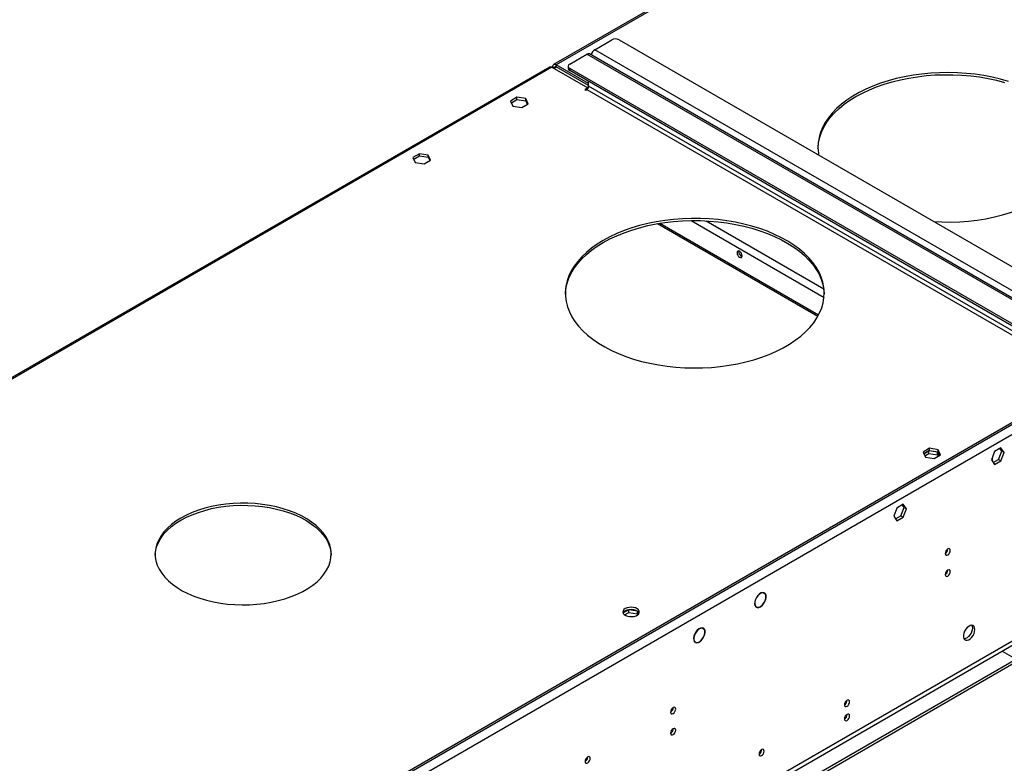
# Model space of a CAD drawing. Units: millimetres. Extents: x 3 to 9033, y 9 to 12780.
# Drawn here: x 4179 to 4749, y 3380 to 3810 of the extents above; entities that cross this region are included whole.
import ezdxf

# ---------------------------------------------------------------- set-up
doc = ezdxf.new("R2010")
doc.units = ezdxf.units.MM
doc.header["$LTSCALE"] = 43

msp = doc.modelspace()

# ---------------------------------------------------------------- linework, layer by layer
at = {"color": 7, "linetype": 'Continuous', "lineweight": 25}
for p, q in [((5062.117, 4115.733), (4488.196, 3784.415)), ((4511.97, 3793.046), (4521.869, 3798.761)), ((4526.112, 3798.761), (4790.924, 3645.889)), ((4497.474, 3784.678), (4507.374, 3790.393)), ((4777.928, 3635.22), (4508.874, 3790.542)), ((4485.721, 3782.987), (3986.707, 3494.912)), ((4487.221, 3782.838), (4507.904, 3770.898)), ((4487.575, 3782.634), (4487.575, 3783.042)), ((4488.635, 3782.022), (4488.635, 3782.429)), ((4508.434, 3773.449), (4489.696, 3784.267)), ((4508.434, 3772.224), (4489.696, 3783.042)), ((4496.596, 3783.454), (4496.596, 3782.229)), ((4762.286, 3629.357), (4497.474, 3782.229)), ((4762.286, 3628.132), (4497.474, 3781.004)), ((4507.904, 3770.898), (4506.313, 3769.98)), ((4507.904, 3770.898), (4507.904, 3770.45)), ((4508.434, 3771.817), (4508.434, 3774.677)), ((4466.946, 3765.459), (4463.231, 3763.315)), ((4472.021, 3764.675), (4466.946, 3765.459)), ((4466.946, 3764.235), (4466.946, 3765.459)), ((4506.313, 3769.98), (4506.843, 3769.673)), ((4506.843, 3769.673), (4507.374, 3769.98)), ((4463.231, 3763.315), (4464.591, 3760.385)), ((4463.68, 3762.349), (4466.946, 3764.235)), ((4464.591, 3760.385), (4469.666, 3759.6)), ((4466.946, 3764.235), (4472.021, 3763.45)), ((4469.666, 3759.6), (4473.381, 3761.745)), ((4473.381, 3761.745), (4472.021, 3764.675)), ((4472.021, 3763.45), (4472.021, 3764.675)), ((4472.021, 3763.45), (4472.933, 3761.486)), ((4410.378, 3732.803), (4406.663, 3730.659)), ((4407.111, 3729.693), (4410.378, 3731.578)), ((4415.453, 3732.018), (4410.378, 3732.803)), ((4410.378, 3731.578), (4410.378, 3732.803)), ((4410.378, 3731.578), (4415.453, 3730.793)), ((4416.812, 3729.089), (4415.453, 3732.018)), ((4415.453, 3730.793), (4415.453, 3732.018)), ((4406.663, 3730.659), (4408.023, 3727.729)), ((4408.023, 3727.729), (4413.097, 3726.944)), ((4413.097, 3726.944), (4416.812, 3729.089)), ((4415.453, 3730.793), (4416.364, 3728.83)), ((4641.683, 3639.364), (4549.69, 3692.47)), ((4796.58, 3601.799), (3638.693, 2933.365)), ((4796.58, 3600.575), (3638.693, 2932.141)), ((4705.948, 3562.174), (4702.233, 3560.029)), ((4702.233, 3560.029), (4703.593, 3557.1)), ((4702.682, 3559.063), (4705.948, 3560.949)), ((4705.595, 3560.745), (4702.682, 3559.063)), ((4710.67, 3559.96), (4705.595, 3560.745)), ((4705.595, 3559.112), (4705.595, 3560.745)), ((4711.023, 3561.389), (4705.948, 3562.174)), ((4705.948, 3560.949), (4705.948, 3562.174)), ((4705.948, 3560.949), (4711.023, 3560.164)), ((4711.581, 3557.996), (4710.67, 3559.96)), ((4710.67, 3558.327), (4710.67, 3559.96)), ((4712.383, 3558.459), (4711.023, 3561.389)), ((4711.023, 3560.164), (4711.023, 3561.389)), ((4711.023, 3560.164), (4711.935, 3558.2)), ((4743.634, 3560.252), (4741.777, 3555.465)), ((4747.35, 3562.397), (4743.634, 3560.252)), ((4745.935, 3555.783), (4747.793, 3560.571)), ((4747.793, 3560.571), (4746.752, 3562.052)), ((4749.207, 3559.754), (4747.35, 3562.397)), ((4747.35, 3554.967), (4749.207, 3559.754)), ((4747.793, 3560.571), (4749.207, 3559.754)), ((4703.28, 3557.775), (4705.595, 3559.112)), ((4703.593, 3557.1), (4708.668, 3556.315)), ((4705.595, 3559.112), (4710.67, 3558.327)), ((4708.668, 3556.315), (4712.383, 3558.459)), ((4710.67, 3558.327), (4710.983, 3557.651)), ((4741.777, 3555.465), (4743.634, 3552.822)), ((4742.027, 3555.109), (4742.31, 3554.946)), ((4742.227, 3556.626), (4742.31, 3556.578)), ((4742.31, 3556.839), (4742.31, 3554.706)), ((4742.818, 3553.983), (4745.935, 3555.783)), ((4743.634, 3552.822), (4747.35, 3554.967)), ((4745.935, 3555.783), (4747.35, 3554.967)), ((4687.066, 3527.596), (4685.208, 3522.808)), ((4690.781, 3529.741), (4687.066, 3527.596)), ((4689.367, 3523.127), (4691.224, 3527.914)), ((4691.224, 3527.914), (4690.183, 3529.396)), ((4692.639, 3527.098), (4690.781, 3529.741)), ((4690.781, 3522.31), (4692.639, 3527.098)), ((4691.224, 3527.914), (4692.639, 3527.098)), ((4685.208, 3522.808), (4687.066, 3520.166)), ((4686.25, 3521.327), (4689.367, 3523.127)), ((4687.066, 3520.166), (4690.781, 3522.31)), ((4689.367, 3523.127), (4690.781, 3522.31)), ((4866.407, 3503.708), (3591.494, 2767.716)), ((4716.571, 3503.835), (4716.57, 3503.914)), ((4866.407, 3502.075), (3591.494, 2766.083)), ((4716.571, 3491.586), (4716.57, 3491.666)), ((4609.534, 3478.629), (4610.089, 3478.309)), ((4610.193, 3478.481), (4610.089, 3478.309)), ((4610.193, 3478.258), (4610.296, 3478.429)), ((4531.675, 3468.711), (4528.416, 3466.83)), ((4536.7, 3467.934), (4531.675, 3468.711)), ((4531.675, 3467.078), (4531.675, 3468.711)), ((4604.966, 3470.808), (4605.425, 3470.543)), ((4605.425, 3470.543), (4605.322, 3470.371)), ((4605.412, 3470.296), (4605.515, 3470.468)), ((4605.508, 3470.456), (4605.685, 3470.354)), ((4529.31, 3465.713), (4531.675, 3467.078)), ((4531.675, 3467.078), (4536.75, 3466.293)), ((4536.75, 3466.293), (4536.75, 3467.899)), ((4536.75, 3466.293), (4536.95, 3465.862)), ((4537.454, 3466.409), (4536.769, 3467.884)), ((4574.197, 3458.218), (4574.887, 3457.82)), ((4574.987, 3457.993), (4574.887, 3457.82)), ((4574.985, 3457.757), (4575.085, 3457.931)), ((4569.647, 3450.337), (4570.34, 3449.937)), ((4570.34, 3449.937), (4570.241, 3449.764)), ((4570.359, 3449.703), (4570.459, 3449.877)), ((4747.967, 3444.723), (4756.099, 3440.028)), ((4557.472, 3411.989), (4557.471, 3412.068)), ((4657.708, 3415.888), (4658.235, 3416.192)), ((4557.472, 3399.74), (4557.471, 3399.82)), ((4507.975, 3383.414), (4507.973, 3383.493)), ((4608.211, 3387.313), (4608.738, 3387.617))]:
    msp.add_line(p, q, dxfattribs=at)
at = {"color": 8, "linetype": 'Continuous', "lineweight": 25}
for p, q in [((5061.908, 4114.598), (4489.696, 3784.267)), ((4776.428, 3635.071), (4507.374, 3790.393)), ((4781.024, 3637.725), (4511.97, 3793.046)), ((4487.221, 3782.838), (3988.673, 3495.032)), ((4488.635, 3782.429), (4487.575, 3783.042)), ((4488.635, 3782.429), (4489.696, 3783.042)), ((4489.696, 3783.042), (4489.696, 3784.267)), ((4497.474, 3782.229), (4497.474, 3781.004)), ((4777.489, 3616.495), (4508.434, 3771.817)), ((4507.374, 3769.98), (4776.428, 3614.658)), ((4641.262, 3638.593), (4548.329, 3692.242)), ((4567.802, 3694.063), (4644.836, 3649.592)), ((4576.547, 3693.913), (4644.662, 3654.591)), ((4799.409, 3602.207), (3635.158, 2930.099)), ((4801.884, 3597.921), (3637.632, 2925.813)), ((4805.066, 3480.135), (3634.45, 2804.353)), ((3635.511, 2802.516), (4806.126, 3478.297))]:
    msp.add_line(p, q, dxfattribs=at)
at = {"color": 7, "linetype": 'Continuous', "lineweight": 25, "flags": 128}
for points in [[(4751.75, 3774.669), (4747.105, 3775.989), (4742.313, 3777.121), (4737.397, 3778.059), (4732.381, 3778.799), (4727.289, 3779.338), (4722.144, 3779.673), (4716.971, 3779.802), (4711.795, 3779.724), (4706.641, 3779.441), (4701.533, 3778.953), (4696.496, 3778.263), (4691.553, 3777.374), (4686.728, 3776.29), (4682.044, 3775.016), (4677.524, 3773.559), (4673.188, 3771.926), (4669.058, 3770.123), (4665.153, 3768.161), (4661.492, 3766.047), (4658.092, 3763.793), (4654.97, 3761.409), (4652.14, 3758.906), (4649.616, 3756.296), (4647.41, 3753.592), (4645.533, 3750.807), (4643.992, 3747.953), (4642.797, 3745.045), (4641.951, 3742.096), (4641.461, 3739.121), (4641.327, 3736.133), (4641.55, 3733.147), (4641.728, 3732.018)], [(4663.291, 3765.897), (4667.076, 3767.937), (4671.096, 3769.82), (4675.331, 3771.539), (4679.762, 3773.086), (4684.367, 3774.452), (4689.124, 3775.631), (4694.011, 3776.618), (4699.004, 3777.408), (4704.08, 3777.998), (4709.214, 3778.384), (4714.382, 3778.564), (4719.559, 3778.538), (4724.721, 3778.306), (4729.843, 3777.869), (4734.9, 3777.229), (4739.869, 3776.39), (4744.726, 3775.354), (4749.447, 3774.127)], [(4641.331, 3735.894), (4641.349, 3736.403), (4641.662, 3739.386), (4642.33, 3742.35), (4643.351, 3745.28), (4644.72, 3748.163), (4646.43, 3750.984), (4648.473, 3753.73), (4650.839, 3756.389), (4653.518, 3758.947), (4656.495, 3761.392), (4659.758, 3763.712), (4663.291, 3765.897)], [(4708.547, 3693.444), (4713.088, 3693.251), (4718.266, 3693.225), (4723.434, 3693.405), (4728.568, 3693.791), (4733.643, 3694.381), (4738.637, 3695.171), (4743.523, 3696.158), (4748.281, 3697.337), (4752.886, 3698.703), (4757.316, 3700.25), (4761.552, 3701.969), (4765.572, 3703.852), (4769.357, 3705.892)], [(4516.92, 3682.624), (4513.387, 3680.439), (4510.124, 3678.118), (4507.147, 3675.673), (4504.468, 3673.115), (4502.102, 3670.457), (4500.059, 3667.711), (4498.349, 3664.889), (4496.98, 3662.007), (4495.959, 3659.077), (4495.29, 3656.113), (4494.978, 3653.13), (4495.023, 3650.141), (4495.424, 3647.161), (4496.181, 3644.204), (4497.29, 3641.285), (4498.744, 3638.416), (4500.539, 3635.613), (4502.663, 3632.887), (4505.109, 3630.253), (4507.864, 3627.722), (4510.914, 3625.307), (4514.246, 3623.019), (4517.843, 3620.869), (4521.689, 3618.868), (4525.764, 3617.025), (4530.05, 3615.348), (4534.527, 3613.846), (4539.172, 3612.526), (4543.964, 3611.395), (4548.879, 3610.456), (4553.895, 3609.716), (4558.988, 3609.177), (4564.133, 3608.843), (4569.305, 3608.714), (4574.481, 3608.791), (4579.635, 3609.074), (4584.743, 3609.562), (4589.781, 3610.253), (4594.724, 3611.142), (4599.549, 3612.226), (4604.233, 3613.499), (4608.753, 3614.956), (4613.089, 3616.59), (4617.219, 3618.392), (4621.124, 3620.355), (4624.785, 3622.468), (4628.184, 3624.722), (4631.307, 3627.107), (4634.136, 3629.61), (4636.66, 3632.219), (4638.866, 3634.923), (4640.744, 3637.709), (4642.284, 3640.562), (4643.48, 3643.47), (4644.325, 3646.419), (4644.816, 3649.394), (4644.95, 3652.382), (4644.727, 3655.368), (4644.147, 3658.338), (4643.214, 3661.278), (4641.931, 3664.174), (4640.306, 3667.012), (4638.345, 3669.778), (4636.059, 3672.46), (4633.457, 3675.044), (4630.553, 3677.518), (4627.36, 3679.871), (4623.893, 3682.091), (4620.17, 3684.168), (4616.207, 3686.091), (4612.023, 3687.852), (4607.639, 3689.442), (4603.076, 3690.854), (4598.355, 3692.081), (4593.498, 3693.116), (4588.529, 3693.956), (4583.472, 3694.596), (4578.35, 3695.033), (4573.188, 3695.265), (4568.011, 3695.291), (4562.843, 3695.11), (4557.709, 3694.724), (4552.633, 3694.135), (4547.64, 3693.345), (4542.753, 3692.358), (4537.996, 3691.178), (4533.391, 3689.812), (4528.96, 3688.266), (4524.725, 3686.547), (4520.705, 3684.663), (4516.92, 3682.624)], [(4516.92, 3681.399), (4520.705, 3683.438), (4524.725, 3685.322), (4528.96, 3687.041), (4533.391, 3688.587), (4537.996, 3689.953), (4542.753, 3691.133), (4547.64, 3692.12), (4552.633, 3692.91), (4557.709, 3693.5), (4562.843, 3693.885), (4568.011, 3694.066), (4573.188, 3694.04), (4578.35, 3693.808), (4583.472, 3693.371), (4588.529, 3692.731), (4593.498, 3691.891), (4598.355, 3690.856), (4603.076, 3689.629), (4607.639, 3688.217), (4612.023, 3686.627), (4616.207, 3684.866), (4620.17, 3682.943), (4623.893, 3680.866), (4627.36, 3678.646), (4630.553, 3676.293), (4633.457, 3673.819), (4636.059, 3671.235), (4638.345, 3668.553), (4640.306, 3665.787), (4641.931, 3662.949), (4643.214, 3660.054), (4644.147, 3657.114), (4644.727, 3654.144), (4644.945, 3651.396)], [(4494.96, 3651.396), (4494.978, 3651.905), (4495.29, 3654.888), (4495.959, 3657.852), (4496.98, 3660.782), (4498.349, 3663.665), (4500.059, 3666.486), (4502.102, 3669.232), (4504.468, 3671.891), (4507.147, 3674.448), (4510.124, 3676.893), (4513.387, 3679.214), (4516.92, 3681.399)], [(4595.939, 3672.838), (4596.507, 3672.641), (4596.989, 3672.735), (4597.311, 3673.105), (4597.424, 3673.696), (4597.311, 3674.417), (4596.989, 3675.16), (4596.507, 3675.809), (4595.939, 3676.268), (4595.371, 3676.465), (4594.889, 3676.372), (4594.567, 3676.001), (4594.454, 3675.41), (4594.567, 3674.689), (4594.889, 3673.947), (4595.371, 3673.297), (4595.939, 3672.838)], [(4272.261, 3521.792), (4269.37, 3519.976), (4266.752, 3518.028), (4264.425, 3515.96), (4262.407, 3513.787), (4260.711, 3511.524), (4259.348, 3509.187), (4258.329, 3506.792), (4257.661, 3504.357), (4257.348, 3501.898), (4257.393, 3499.432), (4257.795, 3496.977), (4258.551, 3494.551), (4259.657, 3492.169), (4261.104, 3489.849), (4262.882, 3487.607), (4264.979, 3485.459), (4267.38, 3483.419), (4270.068, 3481.503), (4273.024, 3479.723), (4276.228, 3478.093), (4279.657, 3476.622), (4283.287, 3475.323), (4287.093, 3474.204), (4291.048, 3473.272), (4295.123, 3472.535), (4299.292, 3471.997), (4303.524, 3471.662), (4307.789, 3471.533), (4312.058, 3471.611), (4316.301, 3471.894), (4320.488, 3472.381), (4324.59, 3473.069), (4328.578, 3473.953), (4332.423, 3475.026), (4336.1, 3476.281), (4339.582, 3477.71), (4342.844, 3479.301), (4345.864, 3481.045), (4348.621, 3482.928), (4351.095, 3484.938), (4353.27, 3487.06), (4355.129, 3489.28), (4356.659, 3491.582), (4357.851, 3493.95), (4358.695, 3496.367), (4359.186, 3498.817), (4359.32, 3501.281), (4359.097, 3503.744), (4358.517, 3506.187), (4357.585, 3508.593), (4356.308, 3510.946), (4354.694, 3513.229), (4352.755, 3515.426), (4350.504, 3517.522), (4347.958, 3519.501), (4345.133, 3521.351), (4342.05, 3523.058), (4338.731, 3524.609), (4335.198, 3525.995), (4331.477, 3527.206), (4327.593, 3528.232), (4323.574, 3529.068), (4319.449, 3529.706), (4315.245, 3530.142), (4310.992, 3530.374), (4306.721, 3530.4), (4302.461, 3530.22), (4298.243, 3529.834), (4294.095, 3529.246), (4290.046, 3528.459), (4286.126, 3527.48), (4282.362, 3526.315), (4278.78, 3524.972), (4275.405, 3523.461), (4272.261, 3521.792)], [(4272.261, 3520.567), (4275.405, 3522.236), (4278.78, 3523.747), (4282.362, 3525.09), (4286.126, 3526.255), (4290.046, 3527.234), (4294.095, 3528.021), (4298.243, 3528.609), (4302.461, 3528.995), (4306.721, 3529.175), (4310.992, 3529.15), (4315.245, 3528.918), (4319.449, 3528.481), (4323.574, 3527.843), (4327.593, 3527.007), (4331.477, 3525.981), (4335.198, 3524.771), (4338.731, 3523.385), (4342.05, 3521.833), (4345.133, 3520.126), (4347.958, 3518.277), (4350.504, 3516.297), (4352.755, 3514.201), (4354.694, 3512.004), (4356.308, 3509.721), (4357.585, 3507.368), (4358.517, 3504.962), (4359.097, 3502.519), (4359.312, 3500.361)], [(4257.334, 3500.361), (4257.348, 3500.673), (4257.661, 3503.132), (4258.329, 3505.568), (4259.348, 3507.962), (4260.711, 3510.299), (4262.407, 3512.562), (4264.425, 3514.735), (4266.752, 3516.803), (4269.37, 3518.752), (4272.261, 3520.567)], [(4717.986, 3503.018), (4717.873, 3503.609), (4717.551, 3503.98), (4717.069, 3504.073), (4716.501, 3503.876), (4715.932, 3503.417), (4715.451, 3502.767), (4715.129, 3502.025), (4715.016, 3501.304), (4715.129, 3500.713), (4715.451, 3500.342), (4715.932, 3500.249), (4716.501, 3500.446), (4717.069, 3500.905), (4717.551, 3501.555), (4717.873, 3502.297), (4717.986, 3503.018)], [(4717.986, 3490.77), (4717.873, 3491.361), (4717.551, 3491.731), (4717.069, 3491.825), (4716.501, 3491.628), (4715.932, 3491.169), (4715.451, 3490.519), (4715.129, 3489.777), (4715.016, 3489.056), (4715.129, 3488.465), (4715.451, 3488.094), (4715.932, 3488), (4716.501, 3488.198), (4717.069, 3488.657), (4717.551, 3489.306), (4717.873, 3490.049), (4717.986, 3490.77)], [(4610.193, 3478.481), (4609.362, 3478.628), (4608.409, 3478.397), (4607.417, 3477.808), (4606.472, 3476.913), (4605.657, 3475.788), (4605.043, 3474.533), (4604.684, 3473.258), (4604.61, 3472.073), (4604.829, 3471.081), (4605.322, 3470.371)], [(4610.089, 3478.309), (4609.294, 3478.445), (4608.383, 3478.222), (4607.435, 3477.657), (4606.532, 3476.8), (4605.754, 3475.725), (4605.167, 3474.527), (4604.823, 3473.308), (4604.751, 3472.174), (4604.958, 3471.225), (4605.425, 3470.543)], [(4605.412, 3470.296), (4606.155, 3469.981), (4607.053, 3470.036), (4608.029, 3470.457), (4608.999, 3471.206), (4609.88, 3472.22), (4610.596, 3473.413), (4611.086, 3474.681), (4611.308, 3475.915), (4611.242, 3477.011), (4610.895, 3477.874), (4610.296, 3478.429)], [(4605.515, 3470.468), (4606.227, 3470.164), (4607.087, 3470.215), (4608.023, 3470.616), (4608.953, 3471.334), (4609.798, 3472.307), (4610.485, 3473.451), (4610.955, 3474.667), (4611.167, 3475.851), (4611.103, 3476.901), (4610.769, 3477.727), (4610.193, 3478.258)], [(4529.676, 3469.354), (4528.894, 3468.759), (4528.42, 3468.064), (4528.287, 3467.321), (4528.507, 3466.585), (4529.063, 3465.911), (4529.913, 3465.348), (4530.995, 3464.938), (4532.228, 3464.712), (4533.52, 3464.687), (4534.777, 3464.864), (4535.905, 3465.23), (4536.819, 3465.758), (4537.453, 3466.409), (4537.76, 3467.134), (4537.716, 3467.881), (4537.324, 3468.592), (4536.615, 3469.217), (4535.64, 3469.708), (4534.472, 3470.028), (4533.197, 3470.155), (4531.91, 3470.079), (4530.707, 3469.805), (4529.676, 3469.354)], [(4529.676, 3468.129), (4530.707, 3468.58), (4531.91, 3468.854), (4533.197, 3468.93), (4534.472, 3468.803), (4535.64, 3468.483), (4536.615, 3467.992), (4537.324, 3467.368), (4537.665, 3466.802)], [(4574.987, 3457.993), (4574.221, 3458.217), (4573.324, 3458.088), (4572.368, 3457.617), (4571.432, 3456.842), (4570.591, 3455.826), (4569.913, 3454.652), (4569.455, 3453.415), (4569.254, 3452.217), (4569.325, 3451.154), (4569.663, 3450.314), (4570.241, 3449.764)], [(4574.887, 3457.82), (4574.154, 3458.035), (4573.294, 3457.911), (4572.378, 3457.46), (4571.481, 3456.717), (4570.675, 3455.744), (4570.027, 3454.619), (4569.588, 3453.435), (4569.395, 3452.287), (4569.463, 3451.269), (4569.787, 3450.464), (4570.34, 3449.937)], [(4570.359, 3449.703), (4571.127, 3449.548), (4572.007, 3449.722), (4572.932, 3450.213), (4573.833, 3450.983), (4574.64, 3451.974), (4575.292, 3453.109), (4575.74, 3454.304), (4575.95, 3455.467), (4575.905, 3456.509), (4575.609, 3457.352), (4575.085, 3457.931)], [(4570.459, 3449.877), (4571.275, 3449.733), (4572.212, 3449.97), (4573.185, 3450.565), (4574.106, 3451.465), (4574.888, 3452.586), (4575.462, 3453.826), (4575.773, 3455.071), (4575.795, 3456.208), (4575.524, 3457.131), (4574.985, 3457.757)], [(4732.234, 3457.278), (4732.109, 3458.253), (4731.745, 3459.011), (4731.167, 3459.497), (4730.42, 3459.675), (4729.558, 3459.531), (4728.646, 3459.076), (4727.75, 3458.345), (4726.938, 3457.39), (4726.27, 3456.283), (4725.794, 3455.106), (4725.548, 3453.946), (4725.548, 3452.89), (4725.794, 3452.016), (4726.27, 3451.387), (4726.938, 3451.052), (4727.75, 3451.035), (4728.646, 3451.337), (4729.558, 3451.936), (4730.42, 3452.788), (4731.167, 3453.828), (4731.745, 3454.981), (4732.109, 3456.16), (4732.234, 3457.278)], [(4730.435, 3459.675), (4730.541, 3459.479), (4730.788, 3458.605), (4730.788, 3457.548), (4730.541, 3456.389), (4730.066, 3455.212), (4729.398, 3454.105), (4728.586, 3453.15), (4727.69, 3452.418), (4726.777, 3451.964), (4725.916, 3451.82), (4725.901, 3451.82)], [(4558.886, 3411.172), (4558.773, 3411.763), (4558.452, 3412.134), (4557.97, 3412.227), (4557.402, 3412.03), (4556.833, 3411.571), (4556.352, 3410.921), (4556.03, 3410.179), (4555.917, 3409.458), (4556.03, 3408.867), (4556.352, 3408.496), (4556.833, 3408.403), (4557.402, 3408.6), (4557.97, 3409.059), (4558.452, 3409.709), (4558.773, 3410.451), (4558.886, 3411.172)], [(4659.649, 3415.376), (4659.536, 3415.967), (4659.214, 3416.338), (4658.733, 3416.431), (4658.164, 3416.234), (4657.596, 3415.775), (4657.114, 3415.125), (4656.792, 3414.383), (4656.679, 3413.662), (4656.792, 3413.071), (4657.114, 3412.7), (4657.596, 3412.607), (4658.164, 3412.804), (4658.733, 3413.263), (4659.214, 3413.912), (4659.536, 3414.655), (4659.649, 3415.376)], [(4659.649, 3407.211), (4659.536, 3407.802), (4659.214, 3408.172), (4658.733, 3408.266), (4658.164, 3408.068), (4657.596, 3407.61), (4657.114, 3406.96), (4656.792, 3406.218), (4656.679, 3405.496), (4656.792, 3404.905), (4657.114, 3404.535), (4657.596, 3404.441), (4658.164, 3404.639), (4658.733, 3405.097), (4659.214, 3405.747), (4659.536, 3406.489), (4659.649, 3407.211)], [(4558.886, 3398.924), (4558.773, 3399.515), (4558.452, 3399.885), (4557.97, 3399.979), (4557.402, 3399.782), (4556.833, 3399.323), (4556.352, 3398.673), (4556.03, 3397.931), (4555.917, 3397.21), (4556.03, 3396.619), (4556.352, 3396.248), (4556.833, 3396.155), (4557.402, 3396.352), (4557.97, 3396.811), (4558.452, 3397.46), (4558.773, 3398.203), (4558.886, 3398.924)], [(4509.389, 3382.598), (4509.276, 3383.189), (4508.954, 3383.559), (4508.472, 3383.653), (4507.904, 3383.455), (4507.336, 3382.997), (4506.854, 3382.347), (4506.532, 3381.605), (4506.419, 3380.883), (4506.532, 3380.292), (4506.854, 3379.922), (4507.336, 3379.828), (4507.904, 3380.026), (4508.472, 3380.485), (4508.954, 3381.134), (4509.276, 3381.876), (4509.389, 3382.598)], [(4610.152, 3386.802), (4610.039, 3387.393), (4609.717, 3387.763), (4609.235, 3387.857), (4608.667, 3387.659), (4608.099, 3387.201), (4607.617, 3386.551), (4607.295, 3385.809), (4607.182, 3385.087), (4607.295, 3384.496), (4607.617, 3384.126), (4608.099, 3384.032), (4608.667, 3384.23), (4609.235, 3384.688), (4609.717, 3385.338), (4610.039, 3386.08), (4610.152, 3386.802)]]:
    msp.add_lwpolyline(points, dxfattribs=at)
at = {"color": 7, "linetype": 'Continuous', "lineweight": 25}
for centre, radius, start, end in [((4523.991, 3794.667), 4.611, 62.61076, 117.38924), ((4508.253, 3789.166), 1.509, 65.69307, 125.61898), ((4514.476, 3789.134), 4.646, 122.64498, 169.91072), ((4486.342, 3781.611), 1.509, 54.3833, 114.30618), ((4488.868, 3783.251), 1.31, 50.79742, 189.21363), ((4489.282, 3782.534), 0.655, 50.79728, 189.21475), ((4498.097, 3782.379), 1.509, 185.69645, 245.62318), ((4497.939, 3783.454), 1.31, 110.7841, 249.2159), ((4506.132, 3771.921), 2.305, 302.60427, 357.3955), ((4598.375, 3675.959), 2.851, 170.51522, 249.4794), ((4713.446, 3503.928), 3.127, 300.17227, 358.28721), ((4713.446, 3491.68), 3.127, 300.17234, 358.2872), ((4530.828, 3465.751), 2.643, 115.84733, 155.8951), ((4554.347, 3412.082), 3.127, 300.17227, 358.28721), ((4655.198, 3416.231), 3.036, 299.24494, 0.75955), ((4655.198, 3408.066), 3.036, 299.24754, 0.75695), ((4554.347, 3399.834), 3.127, 300.17234, 358.2872), ((4504.849, 3383.508), 3.127, 300.17212, 358.28736), ((4605.7, 3387.657), 3.036, 299.24366, 0.76083)]:
    msp.add_arc(centre, radius, start, end, dxfattribs=at)

doc.saveas('drawing.dxf')
